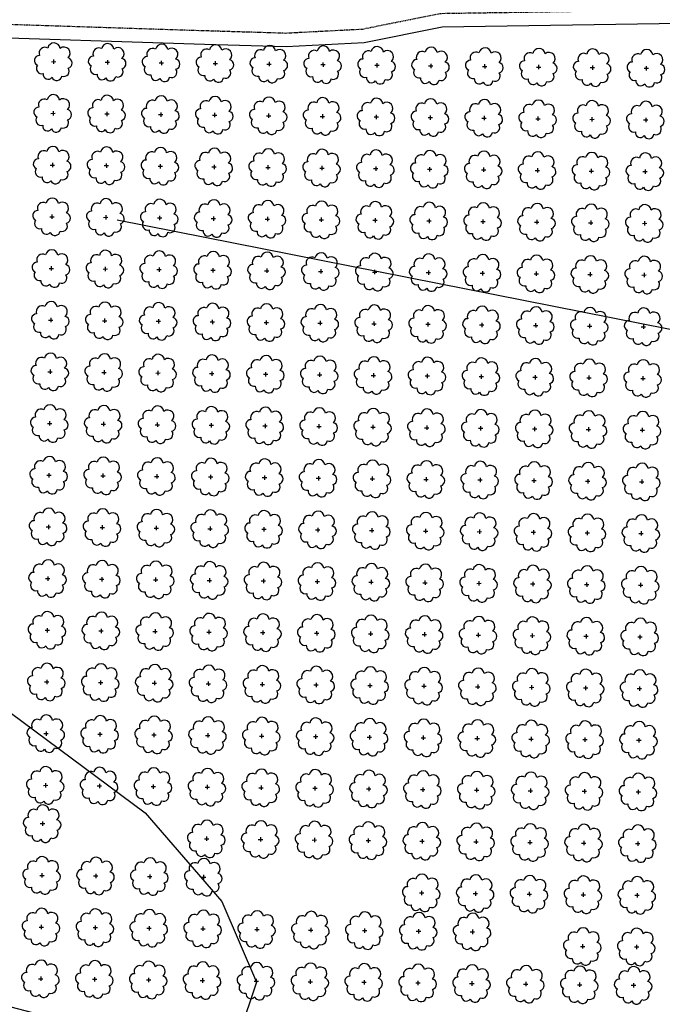
# Model space of a CAD drawing. Extents: x 4544885 to 4551659, y 7524258 to 7528298.
# Drawn here: x 4546962 to 4547152, y 7525801 to 7526092 of the extents above; entities that cross this region are included whole.
import ezdxf

# ---------------------------------------------------------------- set-up
doc = ezdxf.new("R2010")
doc.units = 0
doc.linetypes.add('CENTER', pattern=[50.8, 31.75, -6.35, 6.35, -6.35])
for name, color, linetype in [('Arboles', 86, 'Continuous'), ('Caminos', 1, 'Continuous'), ('Curva 251m', 140, 'Continuous')]:
    doc.layers.add(name, color=color, linetype=linetype)

# ---------------------------------------------------------------- blocks, each defined once
blk = doc.blocks.new('arbol-50')
for p, q in [((-0.64, -0.01), (0.64, 0.01)), ((-0.01, 0.64), (0.01, -0.64))]:
    blk.add_line(p, q)
at = {"linetype": 'Continuous'}
blk.add_lwpolyline([(-1.73, 4, 0.708873), (-4.18, 1.79, 0.806065), (-4.78, -1.09, 0.702562), (-3.01, -3.56, 0.766456), (-0.41, -4.63, 0.757613), (2.49, -4.21, 0.752523), (4.34, -1.85, 0.778938), (4.27, 1.16, 0.983288), (1.87, 3.93, 0.866104)], format="xyb", close=True, dxfattribs=at)

msp = doc.modelspace()

# ---------------------------------------------------------------- linework, layer by layer
at = {"layer": 'Arboles'}
for p, q in [((4546968.12, 7525854.34, 277.88), (4546969.41, 7525854.34, 277.88)), ((4546968.76, 7525854.98, 277.88), (4546968.76, 7525853.69, 277.88)), ((4546967.95, 7525839.07, 277.88), (4546969.24, 7525839.07, 277.88)), ((4546968.59, 7525839.72, 277.88), (4546968.59, 7525838.43, 277.88)), ((4546983.85, 7525838.9, 277.88), (4546985.14, 7525838.9, 277.88)), ((4546984.49, 7525839.54, 277.88), (4546984.49, 7525838.25, 277.88)), ((4546999.75, 7525838.72, 277.88), (4547001.04, 7525838.72, 277.88)), ((4547000.39, 7525839.36, 277.88), (4547000.39, 7525838.08, 277.88)), ((4547015.65, 7525838.54, 277.88), (4547016.93, 7525838.54, 277.88)), ((4547016.29, 7525839.19, 277.88), (4547016.29, 7525837.9, 277.88)), ((4546967.78, 7525823.81, 277.88), (4546969.07, 7525823.81, 277.88)), ((4546968.42, 7525824.45, 277.88), (4546968.42, 7525823.17, 277.88)), ((4546983.68, 7525823.63, 277.88), (4546984.97, 7525823.63, 277.88)), ((4546984.32, 7525824.28, 277.88), (4546984.32, 7525822.99, 277.88)), ((4546999.58, 7525823.46, 277.88), (4547000.87, 7525823.46, 277.88)), ((4547000.22, 7525824.1, 277.88), (4547000.22, 7525822.81, 277.88)), ((4547016.12, 7525823.92, 277.88), (4547016.12, 7525822.64, 277.88)), ((4547032.02, 7525823.75, 277.88), (4547032.02, 7525822.46, 277.88)), ((4547047.92, 7525823.57, 277.88), (4547047.92, 7525822.28, 277.88)), ((4547063.82, 7525823.39, 277.88), (4547063.82, 7525822.11, 277.88)), ((4547015.48, 7525823.28, 277.88), (4547016.77, 7525823.28, 277.88)), ((4547031.38, 7525823.1, 277.88), (4547032.66, 7525823.1, 277.88)), ((4547047.28, 7525822.93, 277.88), (4547048.56, 7525822.93, 277.88)), ((4547063.17, 7525822.75, 277.88), (4547064.46, 7525822.75, 277.88)), ((4547079.07, 7525822.57, 277.88), (4547080.36, 7525822.57, 277.88)), ((4547079.72, 7525823.22, 277.88), (4547079.72, 7525821.93, 277.88)), ((4547094.97, 7525822.4, 277.88), (4547096.26, 7525822.4, 277.88)), ((4547095.62, 7525823.04, 277.88), (4547095.62, 7525821.75, 277.88)), ((4546968.26, 7525809.19, 277.88), (4546968.25, 7525807.9, 277.88)), ((4546984.15, 7525809.01, 277.88), (4546984.15, 7525807.73, 277.88)), ((4547000.05, 7525808.84, 277.88), (4547000.05, 7525807.55, 277.88)), ((4546967.61, 7525808.55, 277.88), (4546968.9, 7525808.55, 277.88)), ((4546983.51, 7525808.37, 277.88), (4546984.8, 7525808.37, 277.88)), ((4546999.41, 7525808.19, 277.88), (4547000.7, 7525808.19, 277.88)), ((4547015.31, 7525808.02, 277.88), (4547016.6, 7525808.02, 277.88)), ((4547015.95, 7525808.66, 277.88), (4547015.95, 7525807.37, 277.88)), ((4547031.21, 7525807.84, 277.88), (4547032.49, 7525807.84, 277.88)), ((4547031.85, 7525808.48, 277.88), (4547031.85, 7525807.19, 277.88)), ((4547047.11, 7525807.66, 277.88), (4547048.39, 7525807.66, 277.88)), ((4547047.75, 7525808.31, 277.88), (4547047.75, 7525807.02, 277.88)), ((4547063, 7525807.49, 277.88), (4547064.29, 7525807.49, 277.88)), ((4547063.65, 7525808.13, 277.88), (4547063.65, 7525806.84, 277.88)), ((4547078.9, 7525807.31, 277.88), (4547080.19, 7525807.31, 277.88)), ((4547079.55, 7525807.95, 277.88), (4547079.55, 7525806.66, 277.88)), ((4547094.8, 7525807.13, 277.88), (4547096.09, 7525807.13, 277.88)), ((4547095.45, 7525807.78, 277.88), (4547095.45, 7525806.49, 277.88)), ((4547110.7, 7525806.96, 277.88), (4547111.99, 7525806.95, 277.88)), ((4547111.35, 7525807.6, 277.88), (4547111.35, 7525806.31, 277.88)), ((4547126.6, 7525806.78, 277.88), (4547127.89, 7525806.78, 277.88)), ((4547127.24, 7525807.42, 277.88), (4547127.24, 7525806.13, 277.88)), ((4547142.5, 7525806.6, 277.88), (4547143.79, 7525806.6, 277.88)), ((4547143.14, 7525807.25, 277.88), (4547143.14, 7525805.96, 277.88))]:
    msp.add_line(p, q, dxfattribs=at)
at = {"layer": 'Arboles', "elevation": 277.88}
for points in [[(4546967.08, 7525858.35, 0.708873), (4546964.6, 7525856.18, 0.806065), (4546963.97, 7525853.3, 0.702562), (4546965.71, 7525850.81, 0.766456), (4546968.3, 7525849.71, 0.757613), (4546971.21, 7525850.1, 0.752523), (4546973.08, 7525852.44, 0.778938), (4546973.04, 7525855.45, 0.983288), (4546970.68, 7525858.25, 0.866104)], [(4546966.91, 7525843.09, 0.708873), (4546964.43, 7525840.91, 0.806065), (4546963.8, 7525838.04, 0.702562), (4546965.54, 7525835.55, 0.766456), (4546968.13, 7525834.44, 0.757613), (4546971.04, 7525834.83, 0.752523), (4546972.91, 7525837.18, 0.778938), (4546972.87, 7525840.19, 0.983288), (4546970.51, 7525842.99, 0.866104)], [(4546982.81, 7525842.91, 0.708873), (4546980.33, 7525840.74, 0.806065), (4546979.7, 7525837.86, 0.702562), (4546981.44, 7525835.37, 0.766456), (4546984.03, 7525834.27, 0.757613), (4546986.94, 7525834.66, 0.752523), (4546988.81, 7525837, 0.778938), (4546988.77, 7525840.01, 0.983288), (4546986.41, 7525842.81, 0.866104)], [(4546998.71, 7525842.74, 0.708873), (4546996.23, 7525840.56, 0.806065), (4546995.6, 7525837.68, 0.702562), (4546997.34, 7525835.19, 0.766456), (4546999.93, 7525834.09, 0.757613), (4547002.84, 7525834.48, 0.752523), (4547004.71, 7525836.83, 0.778938), (4547004.67, 7525839.83, 0.983288), (4547002.31, 7525842.63, 0.866104)], [(4547014.61, 7525842.56, 0.708873), (4547012.13, 7525840.38, 0.806065), (4547011.5, 7525837.51, 0.702562), (4547013.24, 7525835.02, 0.766456), (4547015.83, 7525833.91, 0.757613), (4547018.74, 7525834.3, 0.752523), (4547020.61, 7525836.65, 0.778938), (4547020.57, 7525839.66, 0.983288), (4547018.21, 7525842.46, 0.866104)], [(4546966.74, 7525827.83, 0.708873), (4546964.27, 7525825.65, 0.806065), (4546963.63, 7525822.77, 0.702562), (4546965.37, 7525820.28, 0.766456), (4546967.96, 7525819.18, 0.757613), (4546970.87, 7525819.57, 0.752523), (4546972.74, 7525821.91, 0.778938), (4546972.7, 7525824.92, 0.983288), (4546970.34, 7525827.72, 0.866104)], [(4546982.64, 7525827.65, 0.708873), (4546980.16, 7525825.47, 0.806065), (4546979.53, 7525822.6, 0.702562), (4546981.27, 7525820.11, 0.766456), (4546983.86, 7525819, 0.757613), (4546986.77, 7525819.39, 0.752523), (4546988.64, 7525821.74, 0.778938), (4546988.6, 7525824.75, 0.983288), (4546986.24, 7525827.55, 0.866104)], [(4546998.54, 7525827.47, 0.708873), (4546996.06, 7525825.3, 0.806065), (4546995.43, 7525822.42, 0.702562), (4546997.17, 7525819.93, 0.766456), (4546999.76, 7525818.83, 0.757613), (4547002.67, 7525819.22, 0.752523), (4547004.54, 7525821.56, 0.778938), (4547004.5, 7525824.57, 0.983288), (4547002.14, 7525827.37, 0.866104)], [(4547014.44, 7525827.3, 0.708873), (4547011.96, 7525825.12, 0.806065), (4547011.33, 7525822.24, 0.702562), (4547013.07, 7525819.75, 0.766456), (4547015.66, 7525818.65, 0.757613), (4547018.57, 7525819.04, 0.752523), (4547020.44, 7525821.38, 0.778938), (4547020.4, 7525824.39, 0.983288), (4547018.04, 7525827.19, 0.866104)], [(4547030.34, 7525827.12, 0.708873), (4547027.86, 7525824.94, 0.806065), (4547027.23, 7525822.07, 0.702562), (4547028.97, 7525819.58, 0.766456), (4547031.56, 7525818.47, 0.757613), (4547034.46, 7525818.86, 0.752523), (4547036.33, 7525821.21, 0.778938), (4547036.3, 7525824.22, 0.983288), (4547033.93, 7525827.02, 0.866104)], [(4547046.24, 7525826.94, 0.708873), (4547043.76, 7525824.77, 0.806065), (4547043.13, 7525821.89, 0.702562), (4547044.87, 7525819.4, 0.766456), (4547047.46, 7525818.3, 0.757613), (4547050.36, 7525818.69, 0.752523), (4547052.23, 7525821.03, 0.778938), (4547052.2, 7525824.04, 0.983288), (4547049.83, 7525826.84, 0.866104)], [(4547062.13, 7525826.77, 0.708873), (4547059.66, 7525824.59, 0.806065), (4547059.03, 7525821.71, 0.702562), (4547060.77, 7525819.22, 0.766456), (4547063.36, 7525818.12, 0.757613), (4547066.26, 7525818.51, 0.752523), (4547068.13, 7525820.85, 0.778938), (4547068.1, 7525823.86, 0.983288), (4547065.73, 7525826.66, 0.866104)], [(4547078.03, 7525826.59, 0.708873), (4547075.56, 7525824.41, 0.806065), (4547074.93, 7525821.54, 0.702562), (4547076.67, 7525819.05, 0.766456), (4547079.26, 7525817.94, 0.757613), (4547082.16, 7525818.33, 0.752523), (4547084.03, 7525820.68, 0.778938), (4547084, 7525823.69, 0.983288), (4547081.63, 7525826.49, 0.866104)], [(4547093.93, 7525826.41, 0.708873), (4547091.46, 7525824.24, 0.806065), (4547090.83, 7525821.36, 0.702562), (4547092.56, 7525818.87, 0.766456), (4547095.16, 7525817.77, 0.757613), (4547098.06, 7525818.16, 0.752523), (4547099.93, 7525820.5, 0.778938), (4547099.89, 7525823.51, 0.983288), (4547097.53, 7525826.31, 0.866104)], [(4546966.57, 7525812.56, 0.708873), (4546964.1, 7525810.39, 0.806065), (4546963.46, 7525807.51, 0.702562), (4546965.2, 7525805.02, 0.766456), (4546967.8, 7525803.92, 0.757613), (4546970.7, 7525804.31, 0.752523), (4546972.57, 7525806.65, 0.778938), (4546972.53, 7525809.66, 0.983288), (4546970.17, 7525812.46, 0.866104)], [(4546982.47, 7525812.39, 0.708873), (4546979.99, 7525810.21, 0.806065), (4546979.36, 7525807.33, 0.702562), (4546981.1, 7525804.84, 0.766456), (4546983.69, 7525803.74, 0.757613), (4546986.6, 7525804.13, 0.752523), (4546988.47, 7525806.47, 0.778938), (4546988.43, 7525809.48, 0.983288), (4546986.07, 7525812.28, 0.866104)], [(4546998.37, 7525812.21, 0.708873), (4546995.89, 7525810.03, 0.806065), (4546995.26, 7525807.15, 0.702562), (4546997, 7525804.67, 0.766456), (4546999.59, 7525803.56, 0.757613), (4547002.5, 7525803.95, 0.752523), (4547004.37, 7525806.3, 0.778938), (4547004.33, 7525809.3, 0.983288), (4547001.97, 7525812.1, 0.866104)], [(4547014.27, 7525812.03, 0.708873), (4547011.79, 7525809.86, 0.806065), (4547011.16, 7525806.98, 0.702562), (4547012.9, 7525804.49, 0.766456), (4547015.49, 7525803.39, 0.757613), (4547018.4, 7525803.78, 0.752523), (4547020.27, 7525806.12, 0.778938), (4547020.23, 7525809.13, 0.983288), (4547017.87, 7525811.93, 0.866104)], [(4547030.17, 7525811.86, 0.708873), (4547027.69, 7525809.68, 0.806065), (4547027.06, 7525806.8, 0.702562), (4547028.8, 7525804.31, 0.766456), (4547031.39, 7525803.21, 0.757613), (4547034.29, 7525803.6, 0.752523), (4547036.17, 7525805.94, 0.778938), (4547036.13, 7525808.95, 0.983288), (4547033.76, 7525811.75, 0.866104)], [(4547046.07, 7525811.68, 0.708873), (4547043.59, 7525809.5, 0.806065), (4547042.96, 7525806.62, 0.702562), (4547044.7, 7525804.14, 0.766456), (4547047.29, 7525803.03, 0.757613), (4547050.19, 7525803.42, 0.752523), (4547052.06, 7525805.77, 0.778938), (4547052.03, 7525808.77, 0.983288), (4547049.66, 7525811.57, 0.866104)], [(4547061.97, 7525811.5, 0.708873), (4547059.49, 7525809.33, 0.806065), (4547058.86, 7525806.45, 0.702562), (4547060.6, 7525803.96, 0.766456), (4547063.19, 7525802.86, 0.757613), (4547066.09, 7525803.25, 0.752523), (4547067.96, 7525805.59, 0.778938), (4547067.93, 7525808.6, 0.983288), (4547065.56, 7525811.4, 0.866104)], [(4547077.86, 7525811.33, 0.708873), (4547075.39, 7525809.15, 0.806065), (4547074.76, 7525806.27, 0.702562), (4547076.5, 7525803.78, 0.766456), (4547079.09, 7525802.68, 0.757613), (4547081.99, 7525803.07, 0.752523), (4547083.86, 7525805.41, 0.778938), (4547083.83, 7525808.42, 0.983288), (4547081.46, 7525811.22, 0.866104)], [(4547093.76, 7525811.15, 0.708873), (4547091.29, 7525808.97, 0.806065), (4547090.66, 7525806.09, 0.702562), (4547092.39, 7525803.61, 0.766456), (4547094.99, 7525802.5, 0.757613), (4547097.89, 7525802.89, 0.752523), (4547099.76, 7525805.24, 0.778938), (4547099.72, 7525808.24, 0.983288), (4547097.36, 7525811.04, 0.866104)], [(4547109.66, 7525810.97, 0.708873), (4547107.19, 7525808.8, 0.806065), (4547106.55, 7525805.92, 0.702562), (4547108.29, 7525803.43, 0.766456), (4547110.89, 7525802.33, 0.757613), (4547113.79, 7525802.72, 0.752523), (4547115.66, 7525805.06, 0.778938), (4547115.62, 7525808.07, 0.983288), (4547113.26, 7525810.87, 0.866104)], [(4547125.56, 7525810.79, 0.708873), (4547123.09, 7525808.62, 0.806065), (4547122.45, 7525805.74, 0.702562), (4547124.19, 7525803.25, 0.766456), (4547126.78, 7525802.15, 0.757613), (4547129.69, 7525802.54, 0.752523), (4547131.56, 7525804.88, 0.778938), (4547131.52, 7525807.89, 0.983288), (4547129.16, 7525810.69, 0.866104)], [(4547141.46, 7525810.62, 0.708873), (4547138.98, 7525808.44, 0.806065), (4547138.35, 7525805.56, 0.702562), (4547140.09, 7525803.08, 0.766456), (4547142.68, 7525801.97, 0.757613), (4547145.59, 7525802.36, 0.752523), (4547147.46, 7525804.71, 0.778938), (4547147.42, 7525807.71, 0.983288), (4547145.06, 7525810.51, 0.866104)]]:
    msp.add_lwpolyline(points, format="xyb", close=True, dxfattribs=at)
at = {"layer": 'Caminos', "color": 253, "linetype": 'CENTER', "ltscale": 0.03, "flags": 128}
msp.add_lwpolyline([(4545451.75, 7526163.77), (4545583.84, 7526120.92), (4545670.74, 7526101.45), (4545726.39, 7526091.28), (4545781.35, 7526085.01), (4545849.03, 7526082.2), (4545975.19, 7526083.08), (4546086.25, 7526083.78), (4546139.33, 7526084.62), (4546224.48, 7526085.47), (4546283.54, 7526086.79), (4546397.21, 7526089.96), (4546426.13, 7526090.69), (4546493.22, 7526091.96), (4546531.89, 7526091.59), (4546614.78, 7526090.81), (4546717.96, 7526092.74), (4546735.82, 7526093.13), (4546793.91, 7526093.57), (4546808.21, 7526093.15), (4546840.5, 7526092.72), (4546883.53, 7526093.26), (4546909.52, 7526093.55), (4546943.58, 7526090.9), (4547016.72, 7526088.54), (4547040.59, 7526087.81), (4547063.17, 7526088.99), (4547086.28, 7526093.61), (4547221.12, 7526095.67), (4547253.57, 7526094.83), (4547308.01, 7526094.54), (4547335.72, 7526093.81), (4547364.64, 7526094.5), (4547421.61, 7526092.44), (4547444.68, 7526091.38), (4547456.6, 7526091.76), (4547464.97, 7526091.82), (4547487.88, 7526093), (4547515.71, 7526094.69), (4547528.75, 7526095.23), (4547568.65, 7526098.13), (4547580.92, 7526099.25), (4547630.52, 7526101.25), (4547679.3, 7526102.93), (4547751.92, 7526102.94), (4547819.04, 7526102.46), (4547854.79, 7526101.06), (4547858.16, 7526100.98), (4547879.76, 7526103.88), (4547900.25, 7526105.15), (4547919.88, 7526104.08), (4547942.49, 7526103.55), (4547955.77, 7526104.19), (4547965.83, 7526104.43), (4547989.22, 7526105.48), (4548006.39, 7526108.48), (4548032.91, 7526112.4), (4548049.86, 7526112.99), (4548061.79, 7526112.73), (4548075.4, 7526113.23), (4548092.87, 7526112.66), (4548117.05, 7526111.79), (4548145.25, 7526110.79), (4548170.38, 7526110.4), (4548191.96, 7526111.73), (4548206.53, 7526112.64), (4548228.84, 7526114.61), (4548262.94, 7526117.29), (4548286.63, 7526117.68), (4548310.22, 7526117.41), (4548332.13, 7526117.25), (4548357.34, 7526118.42), (4548378.48, 7526117.83), (4548390.06, 7526117.33), (4548396.21, 7526118.01), (4548410.97, 7526117.31), (4548505.18, 7526119.17), (4548526.22, 7526119.39), (4548554.59, 7526119.72), (4548584.66, 7526121.66), (4548625.84, 7526121.73), (4548654.09, 7526122.19), (4548675.73, 7526121.84), (4548688.6, 7526122.54), (4548741.95, 7526124.26), (4548827.84, 7526126.85), (4548862.46, 7526127.68), (4548890.56, 7526126.61), (4548931.4, 7526128.22), (4548958.58, 7526128.39), (4548969.58, 7526126.68), (4548990.36, 7526125.74), (4549055.6, 7526124.38)], dxfattribs=at)
at = {"layer": 'Caminos', "color": 253}
msp.add_lwpolyline([(4546397.31, 7526085.96), (4546426.22, 7526086.69), (4546493.24, 7526087.96), (4546531.85, 7526087.59), (4546614.8, 7526086.81), (4546718.04, 7526088.74), (4546735.88, 7526089.13), (4546793.87, 7526089.57), (4546808.13, 7526089.15), (4546840.5, 7526088.72), (4546883.58, 7526089.26), (4546909.39, 7526089.55), (4546943.36, 7526086.9), (4547016.6, 7526084.55), (4547040.63, 7526083.81), (4547063.67, 7526085.01), (4547086.71, 7526089.61), (4547221.1, 7526091.67)], dxfattribs=at)
at = {"layer": 'Curva 251m', "color": 251, "elevation": 251}
for points in [[(4546422, 7526508.64), (4546448.96, 7526495.17), (4546518.06, 7526436.24), (4546604.52, 7526324.05), (4546732.13, 7526093.05), (4546767.09, 7526045.31), (4546811.05, 7526007.45), (4546882.31, 7525951.4), (4546933.85, 7525905.96), (4546999.04, 7525857.49), (4547021.67, 7525831.34), (4547031.87, 7525807.54), (4547026.77, 7525792.25), (4546996.15, 7525790.55), (4546917.9, 7525810.94), (4546858.37, 7525833.04), (4546790.33, 7525870.43), (4546718.88, 7525945.21), (4546637.74, 7526091.24), (4546561.87, 7526188.72), (4546513, 7526242.61), (4546464.13, 7526304.91), (4546428.74, 7526355.42), (4546398.41, 7526400.88)], [(4546990.79, 7526032.66), (4547205.24, 7525990.26), (4547360.02, 7525944.98), (4547464.94, 7525908.84)]]:
    msp.add_lwpolyline(points, dxfattribs=at)

# ---------------------------------------------------------------- block references
at = {"layer": 'Arboles', "color": 4, "rotation": 359.3632111395618}
for p in [(4546972.04, 7526079.35, 277.88), (4546987.93, 7526079.17, 277.88), (4547003.83, 7526079, 277.88), (4547019.73, 7526078.82, 277.88), (4547035.63, 7526078.64, 277.88), (4547051.53, 7526078.47, 277.88), (4547067.43, 7526078.29, 277.88), (4547083.33, 7526078.11, 277.88), (4547099.23, 7526077.94, 277.88), (4547115.13, 7526077.76, 277.88), (4547131.03, 7526077.58, 277.88), (4547146.92, 7526077.41, 277.88), (4546971.87, 7526064.09, 277.88), (4546987.76, 7526063.91, 277.88), (4547003.66, 7526063.73, 277.88), (4547019.56, 7526063.56, 277.88), (4547035.46, 7526063.38, 277.88), (4547051.36, 7526063.2, 277.88), (4547067.26, 7526063.03, 277.88), (4547083.16, 7526062.85, 277.88), (4547099.06, 7526062.67, 277.88), (4547114.96, 7526062.5, 277.88), (4547130.86, 7526062.32, 277.88), (4547146.75, 7526062.14, 277.88), (4546971.7, 7526048.82, 277.88), (4546987.6, 7526048.64, 277.88), (4547003.49, 7526048.47, 277.88), (4547019.39, 7526048.29, 277.88), (4547035.29, 7526048.11, 277.88), (4547051.19, 7526047.94, 277.88), (4547067.09, 7526047.76, 277.88), (4547082.99, 7526047.58, 277.88), (4547098.89, 7526047.41, 277.88), (4547114.79, 7526047.23, 277.88), (4547130.69, 7526047.05, 277.88), (4547146.58, 7526046.88, 277.88), (4546971.53, 7526033.56, 277.88), (4546987.43, 7526033.38, 277.88), (4547003.32, 7526033.2, 277.88), (4547019.22, 7526033.03, 277.88), (4547035.12, 7526032.85, 277.88), (4547051.02, 7526032.67, 277.88), (4547066.92, 7526032.5, 277.88), (4547082.82, 7526032.32, 277.88), (4547098.72, 7526032.14, 277.88), (4547114.62, 7526031.97, 277.88), (4547130.52, 7526031.79, 277.88), (4547146.42, 7526031.61, 277.88), (4546971.36, 7526018.29, 277.88), (4546987.26, 7526018.12, 277.88), (4547003.15, 7526017.94, 277.88), (4547019.05, 7526017.76, 277.88), (4547034.95, 7526017.59, 277.88), (4547050.85, 7526017.41, 277.88), (4547066.75, 7526017.23, 277.88), (4547082.65, 7526017.06, 277.88), (4547098.55, 7526016.88, 277.88), (4547114.45, 7526016.7, 277.88), (4547130.35, 7526016.53, 277.88), (4547146.25, 7526016.35, 277.88), (4546971.19, 7526003.03, 277.88), (4546987.09, 7526002.85, 277.88), (4547002.99, 7526002.68, 277.88), (4547018.88, 7526002.5, 277.88), (4547034.78, 7526002.32, 277.88), (4547050.68, 7526002.15, 277.88), (4547066.58, 7526001.97, 277.88), (4547082.48, 7526001.79, 277.88), (4547098.38, 7526001.62, 277.88), (4547114.28, 7526001.44, 277.88), (4547130.18, 7526001.26, 277.88), (4547146.08, 7526001.09, 277.88), (4546971.02, 7525987.77, 277.88), (4546986.92, 7525987.59, 277.88), (4547002.82, 7525987.41, 277.88), (4547018.71, 7525987.24, 277.88), (4547034.61, 7525987.06, 277.88), (4547050.51, 7525986.88, 277.88), (4547066.41, 7525986.71, 277.88), (4547082.31, 7525986.53, 277.88), (4547098.21, 7525986.35, 277.88), (4547114.11, 7525986.18, 277.88), (4547130.01, 7525986, 277.88), (4547145.91, 7525985.82, 277.88), (4546970.85, 7525972.5, 277.88), (4546986.75, 7525972.32, 277.88), (4547002.65, 7525972.15, 277.88), (4547018.54, 7525971.97, 277.88), (4547034.44, 7525971.79, 277.88), (4547050.34, 7525971.62, 277.88), (4547066.24, 7525971.44, 277.88), (4547082.14, 7525971.26, 277.88), (4547098.04, 7525971.09, 277.88), (4547113.94, 7525970.91, 277.88), (4547129.84, 7525970.73, 277.88), (4547145.74, 7525970.56, 277.88), (4546970.68, 7525957.24, 277.88), (4546986.58, 7525957.06, 277.88), (4547002.48, 7525956.88, 277.88), (4547018.38, 7525956.71, 277.88), (4547034.27, 7525956.53, 277.88), (4547050.17, 7525956.35, 277.88), (4547066.07, 7525956.18, 277.88), (4547081.97, 7525956, 277.88), (4547097.87, 7525955.82, 277.88), (4547113.77, 7525955.65, 277.88), (4547129.67, 7525955.47, 277.88), (4547145.57, 7525955.29, 277.88), (4546970.51, 7525941.97, 277.88), (4546986.41, 7525941.8, 277.88), (4547002.31, 7525941.62, 277.88), (4547018.21, 7525941.44, 277.88), (4547034.1, 7525941.27, 277.88), (4547050, 7525941.09, 277.88), (4547065.9, 7525940.91, 277.88), (4547081.8, 7525940.74, 277.88), (4547097.7, 7525940.56, 277.88), (4547113.6, 7525940.38, 277.88), (4547129.5, 7525940.21, 277.88), (4547145.4, 7525940.03, 277.88), (4546970.34, 7525926.71, 277.88), (4546986.24, 7525926.53, 277.88), (4547002.14, 7525926.36, 277.88), (4547018.04, 7525926.18, 277.88), (4547033.93, 7525926, 277.88), (4547049.83, 7525925.83, 277.88), (4547065.73, 7525925.65, 277.88), (4547081.63, 7525925.47, 277.88), (4547097.53, 7525925.3, 277.88), (4547113.43, 7525925.12, 277.88), (4547129.33, 7525924.94, 277.88), (4547145.23, 7525924.77, 277.88), (4546970.17, 7525911.45, 277.88), (4546986.07, 7525911.27, 277.88), (4547001.97, 7525911.09, 277.88), (4547017.87, 7525910.92, 277.88), (4547033.77, 7525910.74, 277.88), (4547049.66, 7525910.56, 277.88), (4547065.56, 7525910.39, 277.88), (4547081.46, 7525910.21, 277.88), (4547097.36, 7525910.03, 277.88), (4547113.26, 7525909.85, 277.88), (4547129.16, 7525909.68, 277.88), (4547145.06, 7525909.5, 277.88), (4546970, 7525896.18, 277.88), (4546985.9, 7525896, 277.88), (4547001.8, 7525895.83, 277.88), (4547017.7, 7525895.65, 277.88), (4547033.6, 7525895.47, 277.88), (4547049.49, 7525895.3, 277.88), (4547065.39, 7525895.12, 277.88), (4547081.29, 7525894.94, 277.88), (4547097.19, 7525894.77, 277.88), (4547113.09, 7525894.59, 277.88), (4547128.99, 7525894.41, 277.88), (4547144.89, 7525894.24, 277.88), (4546969.83, 7525880.92, 277.88), (4546985.73, 7525880.74, 277.88), (4547001.63, 7525880.56, 277.88), (4547017.53, 7525880.39, 277.88), (4547033.43, 7525880.21, 277.88), (4547049.32, 7525880.03, 277.88), (4547065.22, 7525879.86, 277.88), (4547081.12, 7525879.68, 277.88), (4547097.02, 7525879.5, 277.88), (4547112.92, 7525879.33, 277.88), (4547128.82, 7525879.15, 277.88), (4547144.72, 7525878.97, 277.88), (4546969.66, 7525865.65, 277.88), (4546985.56, 7525865.48, 277.88), (4547001.46, 7525865.3, 277.88), (4547017.36, 7525865.12, 277.88), (4547033.26, 7525864.95, 277.88), (4547049.16, 7525864.77, 277.88), (4547065.05, 7525864.59, 277.88), (4547080.95, 7525864.42, 277.88), (4547096.85, 7525864.24, 277.88), (4547112.75, 7525864.06, 277.88), (4547128.65, 7525863.89, 277.88), (4547144.55, 7525863.71, 277.88), (4547017.19, 7525849.86, 277.88), (4547033.09, 7525849.68, 277.88), (4547048.99, 7525849.51, 277.88), (4547064.88, 7525849.33, 277.88), (4547080.78, 7525849.15, 277.88), (4547096.68, 7525848.98, 277.88), (4547112.58, 7525848.8, 277.88), (4547128.48, 7525848.62, 277.88), (4547144.38, 7525848.45, 277.88), (4547080.61, 7525833.89, 277.88), (4547096.51, 7525833.71, 277.88), (4547112.41, 7525833.53, 277.88), (4547128.31, 7525833.36, 277.88), (4547144.21, 7525833.18, 277.88), (4547128.14, 7525818.09, 277.88), (4547144.04, 7525817.92, 277.88)]:
    msp.add_blockref('arbol-50', p, dxfattribs=at)

doc.saveas('drawing.dxf')
